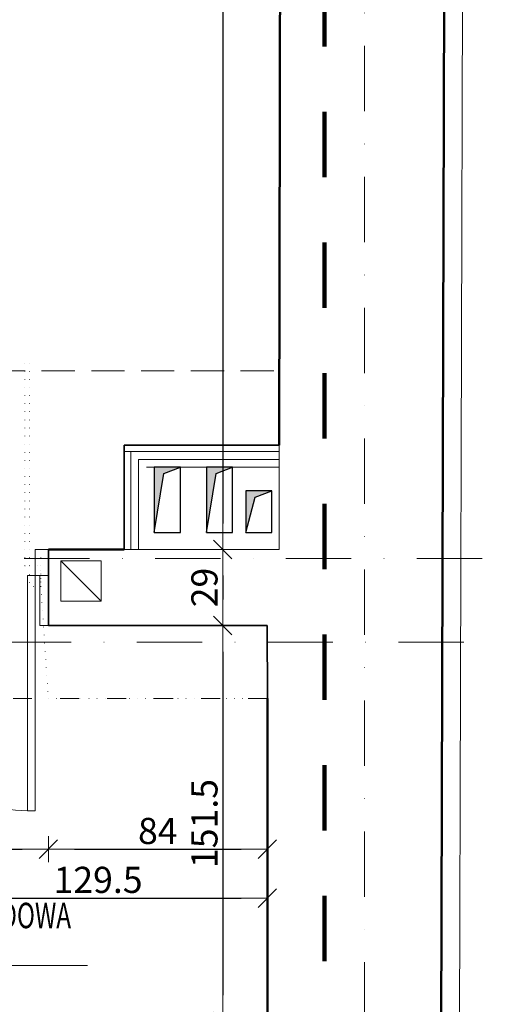
# Model space of a CAD drawing. Units: millimetres. Extents: x -36557 to 27699, y -46113 to 9975.
# Drawn here: x -4192 to -4014, y -23627 to -23250 of the extents above; entities that cross this region are included whole.
import ezdxf
from ezdxf.enums import TextEntityAlignment as Align

# ---------------------------------------------------------------- set-up
doc = ezdxf.new("R2010")
doc.units = ezdxf.units.MM
for name, pattern in [('ACAD_ISO03W100', [30, 12, -18]), ('ACAD_ISO07W100', [3, 0, -3]), ('DASHDOT', [1, 0.5, -0.25, 0, -0.25]), ('DISCONTINU', [0.5, 0.25, -0.25]), ('HIDDEN', [9.525, 6.35, -3.175])]:
    doc.linetypes.add(name, pattern=pattern)
doc.layers.get('0').update_dxf_attribs({"lineweight": 13})
doc.layers.add('_S_WENT_PION', color=71, linetype='Continuous')
for name, color, linetype, lineweight in [('I_kanał went._Nr_Pióra__111', 111, 'Continuous', 13), ('z2A_drzwi', 2, 'Continuous', 13), ('z2A_obrysy_budynkow', 160, 'Continuous', 60), ('z2A_opisy_pow', 83, 'Continuous', 13), ('z2A_osie', 1, 'DASHDOT', 13), ('z2A_przerywana', 3, 'ACAD_ISO03W100', 18), ('z2A_sc_istniejące', 150, 'Continuous', 50), ('z2A_sc_murowane', 5, 'Continuous', 35), ('z2A_sc_wyburzenie', 141, 'ACAD_ISO07W100', 15), ('z2A_wid_3', 9, 'Continuous', 9), ('z2A_wymiary_wewn', 11, 'Continuous', 9)]:
    doc.layers.add(name, color=color, linetype=linetype, lineweight=lineweight)
doc.styles.add('APLUS_area', font='isocpeur.ttf', dxfattribs={"height": 20})
doc.styles.add('SIMPLEX', font='simplex.shx', dxfattribs={"width": 0.8, "height": 25})
doc.styles.add('TE', font='SIMPLEX.shx', dxfattribs={"width": 0.7})
doc.styles.add('WYMIAROWY', font='romans.shx', dxfattribs={"width": 0.5, "height": 8})
doc.dimstyles.new('z2a_50', dxfattribs={"dimtxt": 10, "dimasz": 10, "dimexe": 0, "dimexo": 100, "dimgap": 2, "dimtad": 1, "dimdec": 1, "dimrnd": 0.5, "dimdsep": 46, "dimtxsty": 'TE', "dimblk1": 'KRESKA', "dimblk2": 'KRESKA', "dimsah": 1, "dimcen": 0.1, "dimdle": 4, "dimse1": 1, "dimse2": 1, "dimclrd": 256, "dimclrt": 2, "dimadec": 0, "dimazin": 0, "dimtfac": 1, "dimtdec": 1, "dimtmove": 2, "dimatfit": 3, "dimldrblk": 'KRESKA', "dimfxl": 0, "dimtvp": 5.6, "dimtolj": 1, "dimtzin": 0, "dimarcsym": 0})

# ---------------------------------------------------------------- blocks, each defined once
blk = doc.blocks.new('D90P_EI')
at = {"color": 1, "ltscale": 0.5}
blk.add_line((-5, 50), (50, 50), dxfattribs=at)
at = {"ltscale": 0.5}
for points in [[(0, 95), (0, 100), (10, 100), (10, 95), (0, 95)], [(0, 0), (0, 5), (10, 5), (10, 0), (0, 0)]]:
    blk.add_lwpolyline(points, close=True, dxfattribs=at)
blk.add_lwpolyline([(10, 95), (100, 95), (100, 92), (10, 92), (10, 95)])
at = {"color": 1, "ltscale": 0.5}
blk.add_lwpolyline([(80, 41.5), (50, 41.5), (50, 58.5), (80, 58.5), (80, 41.5)], dxfattribs=at)
blk.add_circle((-18, 50), 13, dxfattribs=at)
blk.add_arc((9.96, 95.09), 90.09, 270.0238, 358.0341, dxfattribs=at)
at = {"color": 4, "ltscale": 0.5, "style": 'SIMPLEX', "flags": 4}
for tag, height, width, p in [('SZER', 12, 0.8, (29.69, 54)), ('D00', 11, 0.7, (-17.81, 44.68)), ('EI00', 10, 0.7, (65.15, 44.8)), ('WYS', 12, 0.8, (29.69, 34))]:
    blk.add_attdef(tag, text='', height=height, dxfattribs=dict(at, width=width)).set_placement(p, align=Align.CENTER)
blk = doc.blocks.new('ROOM_type7_z2A')
for p, q in [((-0.9447, 0.4505), (-0.9447, -0.4505)), ((-0.9447, 0.4505), (-0.224, 0.4505)), ((-0.224, 0.4505), (-0.224, -0.4505)), ((-0.9447, 0), (1.2175, 0)), ((-0.9447, -0.4505), (-0.224, -0.4505))]:
    blk.add_line(p, q)
at = {"style": 'WYMIAROWY', "width": 0.7}
for tag, p in [('ROOM', (-0.1573, 0.2079)), ('ROOM_EN', (-0.1573, -0.0215)), ('FLOORING', (-0.1582, -0.281)), ('FLOORING_EN', (-0.1582, -0.5104))]:
    blk.add_attdef(tag, text='', height=0.1802, dxfattribs=at).set_placement(p, align=Align.BOTTOM_LEFT)
at = {"style": 'WYMIAROWY', "width": 1.249384}
blk.add_attdef('NR', text='', height=0.2703, dxfattribs=at).set_placement((-0.906, 0.0967), (-0.2628, 0.0967), align=Align.FIT)
at = {"style": 'APLUS_area', "width": 0.8}
blk.add_attdef('AREAM²', text='', height=0.1802, dxfattribs=at).set_placement((-0.5844, -0.2252), align=Align.MIDDLE_CENTER)
blk = doc.blocks.new('KRESKA')
for p, q in [((0, -0.5), (0, 0.5)), ((-1, 0), (0, 0))]:
    blk.add_line(p, q)
at = {"color": 5}
blk.add_line((0.354, 0.354), (-0.354, -0.354), dxfattribs=at)
blk = doc.blocks.new('*D3188')
at = {"layer": 'Defpoints', "color": 0, "transparency": 16777216}
for p in [(-4280.91, -23482.15), (-4180.91, -23482.15), (-4180.91, -23567.74)]:
    blk.add_point(p, dxfattribs=at)
at = {"layer": 'z2A_wymiary_wewn', "lineweight": -2, "transparency": 16777216}
blk.add_line((-4270.91, -23567.74), (-4190.91, -23567.74), dxfattribs=at)
at = {"layer": 'z2A_wymiary_wewn', "lineweight": -2, "transparency": 16777216, "xscale": 10, "yscale": 10, "zscale": 10, "rotation": 180}
blk.add_blockref('KRESKA', (-4280.91, -23567.74), dxfattribs=at)
at = {"layer": 'z2A_wymiary_wewn', "lineweight": -2, "transparency": 16777216, "xscale": 10, "yscale": 10, "zscale": 10}
blk.add_blockref('KRESKA', (-4180.91, -23567.74), dxfattribs=at)
at = {"layer": 'z2A_wymiary_wewn', "color": 2, "transparency": 16777216, "insert": (-4211.05, -23560.74), "char_height": 10, "attachment_point": 5, "style": 'TE'}
blk.add_mtext('\\A1;100', dxfattribs=at)
blk = doc.blocks.new('*D3189')
at = {"layer": 'Defpoints', "color": 0, "transparency": 16777216}
for p in [(-4180.91, -23482.15), (-4097.07, -23482.15), (-4097.07, -23567.74)]:
    blk.add_point(p, dxfattribs=at)
at = {"layer": 'z2A_wymiary_wewn', "lineweight": -2, "transparency": 16777216}
blk.add_line((-4170.91, -23567.74), (-4107.07, -23567.74), dxfattribs=at)
at = {"layer": 'z2A_wymiary_wewn', "lineweight": -2, "transparency": 16777216, "xscale": 10, "yscale": 10, "zscale": 10, "rotation": 180}
blk.add_blockref('KRESKA', (-4180.91, -23567.74), dxfattribs=at)
at = {"layer": 'z2A_wymiary_wewn', "lineweight": -2, "transparency": 16777216, "xscale": 10, "yscale": 10, "zscale": 10}
blk.add_blockref('KRESKA', (-4097.07, -23567.74), dxfattribs=at)
at = {"layer": 'z2A_wymiary_wewn', "color": 2, "transparency": 16777216, "insert": (-4138.99, -23560.74), "char_height": 10, "attachment_point": 5, "style": 'TE'}
blk.add_mtext('\\A1;84', dxfattribs=at)
blk = doc.blocks.new('*D3240')
at = {"layer": 'Defpoints', "color": 0, "transparency": 16777216}
for p in [(-4091.67, -22952.04), (-4114.14, -23453.04), (-4091.67, -23453.04)]:
    blk.add_point(p, dxfattribs=at)
at = {"layer": 'z2A_wymiary_wewn', "lineweight": -2, "transparency": 16777216}
blk.add_line((-4114.14, -22962.04), (-4114.14, -23443.04), dxfattribs=at)
at = {"layer": 'z2A_wymiary_wewn', "lineweight": -2, "transparency": 16777216, "xscale": 10, "yscale": 10, "zscale": 10}
for p, rotation in [((-4114.14, -22952.04), 90), ((-4114.14, -23453.04), 270)]:
    blk.add_blockref('KRESKA', p, dxfattribs=dict(at, rotation=rotation))
at = {"layer": 'z2A_wymiary_wewn', "color": 2, "transparency": 16777216, "insert": (-4121.14, -23202.54), "char_height": 10, "attachment_point": 5, "rotation": 90, "style": 'TE'}
blk.add_mtext('\\A1;501', dxfattribs=at)
blk = doc.blocks.new('*D3241')
at = {"layer": 'Defpoints', "color": 0, "transparency": 16777216}
for p in [(-4091.67, -23453.04), (-4114.14, -23482.15), (-4097.07, -23482.15)]:
    blk.add_point(p, dxfattribs=at)
at = {"layer": 'z2A_wymiary_wewn', "lineweight": -2, "transparency": 16777216}
blk.add_line((-4114.14, -23463.04), (-4114.14, -23472.15), dxfattribs=at)
at = {"layer": 'z2A_wymiary_wewn', "lineweight": -2, "transparency": 16777216, "xscale": 10, "yscale": 10, "zscale": 10}
for p, rotation in [((-4114.14, -23453.04), 90), ((-4114.14, -23482.15), 270)]:
    blk.add_blockref('KRESKA', p, dxfattribs=dict(at, rotation=rotation))
at = {"layer": 'z2A_wymiary_wewn', "color": 2, "transparency": 16777216, "insert": (-4121.14, -23467.59), "char_height": 10, "attachment_point": 5, "rotation": 90, "style": 'TE'}
blk.add_mtext('\\A1;29', dxfattribs=at)
blk = doc.blocks.new('*D3242')
at = {"layer": 'Defpoints', "color": 0, "transparency": 16777216}
for p in [(-4097.05, -23482.15), (-4114.14, -23633.65), (-4097.05, -23633.65)]:
    blk.add_point(p, dxfattribs=at)
at = {"layer": 'z2A_wymiary_wewn', "lineweight": -2, "transparency": 16777216}
blk.add_line((-4114.14, -23492.15), (-4114.14, -23623.65), dxfattribs=at)
at = {"layer": 'z2A_wymiary_wewn', "lineweight": -2, "transparency": 16777216, "xscale": 10, "yscale": 10, "zscale": 10}
for p, rotation in [((-4114.14, -23482.15), 90), ((-4114.14, -23633.65), 270)]:
    blk.add_blockref('KRESKA', p, dxfattribs=dict(at, rotation=rotation))
at = {"layer": 'z2A_wymiary_wewn', "color": 2, "transparency": 16777216, "insert": (-4121.14, -23557.9), "char_height": 10, "attachment_point": 5, "rotation": 90, "style": 'TE'}
blk.add_mtext('\\A1;151.5', dxfattribs=at)
blk = doc.blocks.new('*D3245')
at = {"layer": 'Defpoints', "color": 0, "transparency": 16777216}
for p in [(-4097.07, -23482.15), (-4097.07, -23586.47), (-4226.68, -23633.65)]:
    blk.add_point(p, dxfattribs=at)
at = {"layer": 'z2A_wymiary_wewn', "lineweight": -2, "transparency": 16777216}
blk.add_line((-4216.68, -23586.47), (-4107.07, -23586.47), dxfattribs=at)
at = {"layer": 'z2A_wymiary_wewn', "lineweight": -2, "transparency": 16777216, "xscale": 10, "yscale": 10, "zscale": 10, "rotation": 180}
blk.add_blockref('KRESKA', (-4226.68, -23586.47), dxfattribs=at)
at = {"layer": 'z2A_wymiary_wewn', "lineweight": -2, "transparency": 16777216, "xscale": 10, "yscale": 10, "zscale": 10}
blk.add_blockref('KRESKA', (-4097.07, -23586.47), dxfattribs=at)
at = {"layer": 'z2A_wymiary_wewn', "color": 2, "transparency": 16777216, "insert": (-4161.87, -23579.47), "char_height": 10, "attachment_point": 5, "style": 'TE'}
blk.add_mtext('\\A1;129.5', dxfattribs=at)

msp = doc.modelspace()

# ---------------------------------------------------------------- hatches: boundary and pattern name
at = {"layer": '_S_WENT_PION'}
for points in [[(-4140.3396, -23421.5563), (-4140.3396, -23446.5563), (-4136.6911, -23423.9441), (-4130.3396, -23421.5563)], [(-4116.6911, -23423.9441), (-4110.3396, -23421.5563), (-4120.3396, -23421.5563), (-4120.3396, -23446.5563)], [(-4105.351, -23430.5563), (-4105.351, -23446.5563), (-4101.7025, -23432.9441), (-4095.351, -23430.5563)]]:
    msp.add_hatch(color=256, dxfattribs=at).paths.add_polyline_path(points)

# ---------------------------------------------------------------- linework, layer by layer
for p, q in [((-4136.6911, -23423.9441), (-4130.3396, -23421.5563)), ((-4116.6911, -23423.9441), (-4110.3396, -23421.5563)), ((-4140.3396, -23446.5563), (-4136.6911, -23423.9441)), ((-4120.3396, -23446.5563), (-4116.6911, -23423.9441)), ((-4101.7025, -23432.9441), (-4095.351, -23430.5563)), ((-4105.351, -23446.5563), (-4101.7025, -23432.9441))]:
    msp.add_line(p, q, dxfattribs=at)
for points in [[(-4140.3396, -23446.5563), (-4130.3396, -23446.5563), (-4130.3396, -23421.5563), (-4140.3396, -23421.5563)], [(-4120.3396, -23446.5563), (-4110.3396, -23446.5563), (-4110.3396, -23421.5563), (-4120.3396, -23421.5563)], [(-4105.351, -23446.5563), (-4095.351, -23446.5563), (-4095.351, -23430.5563), (-4105.351, -23430.5563)]]:
    msp.add_lwpolyline(points, close=True, dxfattribs=at)
at = {"layer": 'I_kanał went._Nr_Pióra__111', "linetype": 'Continuous', "flags": 128}
msp.add_lwpolyline([(-4176.0652, -23457.3834), (-4160.6752, -23457.3834), (-4160.6752, -23472.7734), (-4176.0652, -23472.7734)], close=True, dxfattribs=at)
msp.add_lwpolyline([(-4176.0652, -23457.3834), (-4160.6752, -23472.7734)], dxfattribs=at)
at = {"layer": 'z2A_drzwi', "color": 52}
msp.add_lwpolyline([(-4180.9053, -23482.1454), (-4180.9053, -23463.0376), (-4184.1053, -23463.0376), (-4184.1053, -23482.1454)], close=True, dxfattribs=at)
at = {"layer": 'z2A_obrysy_budynkow', "color": 7, "linetype": 'DISCONTINU', "lineweight": 100, "ltscale": 100}
msp.add_lwpolyline([(-7322.3127, -22413.8028), (-5990.4163, -22413.8028), (-5990.4163, -22935.5791), (-4075.2105, -22935.5791), (-4075.2105, -24032.8467), (-5984.6722, -24032.8467), (-5984.6722, -24140.9024), (-7339.5741, -24140.9024), (-7334.7544, -23439.25), (-7374.8042, -23439.25), (-7374.8042, -23102.5219), (-7326.0371, -23102.5219), (-7326.0371, -22413.8028), (-7322.3127, -22413.8028)], dxfattribs=at)
at = {"layer": 'z2A_osie', "ltscale": 50}
for p, q in [((-4059.796, -22659.1041), (-4059.796, -24594.1596)), ((-3864.5373, -23456.5413), (-7772.4911, -23456.5413)), ((-3921.6176, -23488.5452), (-7727.1269, -23488.5452))]:
    msp.add_line(p, q, dxfattribs=at)
at = {"layer": 'z2A_przerywana', "linetype": 'HIDDEN', "ltscale": 2}
msp.add_line((-5650.3376, -23384.6919), (-4092.4454, -23384.6919), dxfattribs=at)
at = {"layer": 'z2A_przerywana', "linetype": 'ACAD_ISO03W100', "ltscale": 0.6}
msp.add_line((-4356.3673, -23510.1019), (-4097.0528, -23510.1019), dxfattribs=at)
at = {"layer": 'z2A_sc_istniejące', "linetype": 'Continuous'}
msp.add_line((-4028.6371, -22962.9374), (-4031.5187, -24001.7866), dxfattribs=at)
at = {"layer": 'z2A_sc_istniejące', "flags": 128}
for points in [[(-4091.6712, -22952.0376), (-4092.4962, -23413.0567)], [(-4180.9106, -23453.0376), (-4151.851, -23453.0376)], [(-4097.0528, -23510.1019), (-4096.7794, -24011.5454)]]:
    msp.add_lwpolyline(points, dxfattribs=at)
at = {"layer": 'z2A_sc_murowane'}
for p, q in [((-4092.4962, -23413.0563), (-4151.851, -23413.0563)), ((-4151.851, -23453.0376), (-4151.851, -23413.0563)), ((-4180.9106, -23482.1454), (-4180.9106, -23453.0376)), ((-4180.9106, -23482.1454), (-4097.068, -23482.1454)), ((-4097.068, -23482.1454), (-4097.0528, -23510.1019))]:
    msp.add_line(p, q, dxfattribs=at)
at = {"layer": 'z2A_sc_wyburzenie'}
for p, q in [((-4189.913, -23459.2741), (-4189.913, -23380.1588)), ((-4188.1549, -23459.2741), (-4188.1549, -23380.1588)), ((-4189.913, -23459.2741), (-4188.1549, -23459.2741))]:
    msp.add_line(p, q, dxfattribs=at)
at = {"layer": 'z2A_sc_wyburzenie', "flags": 128}
for points in [[(-4183.7596, -23453.0376), (-4183.7596, -23467.1856)], [(-4183.7596, -23453.0376), (-4180.9106, -23453.0376)], [(-4183.7596, -23467.1856), (-4180.9106, -23510.1019)], [(-4180.9106, -23510.1019), (-4097.0528, -23510.1019)]]:
    msp.add_lwpolyline(points, dxfattribs=at)
msp.add_lwpolyline([(-4183.7596, -23467.1856), (-4183.7596, -23459.2741), (-4188.1549, -23459.2741), (-4188.1549, -23467.1856)], close=True, dxfattribs=at)
at = {"layer": 'z2A_wid_3'}
for p, q in [((-4021.6923, -22993.0599), (-4024.3823, -23974.459)), ((-4092.5007, -23415.5563), (-4151.851, -23415.5563)), ((-4149.351, -23453.0376), (-4149.351, -23415.5563)), ((-4092.506, -23418.5563), (-4146.351, -23418.5563)), ((-4146.351, -23453.0376), (-4146.351, -23418.5563)), ((-4092.5114, -23421.5563), (-4143.351, -23421.5563)), ((-4140.3396, -23434.0001), (-4140.3396, -23421.5563))]:
    msp.add_line(p, q, dxfattribs=at)
at = {"layer": 'z2A_wid_3', "flags": 128}
for points in [[(-4092.4962, -23413.0563), (-4092.5677, -23453.0376)], [(-4151.851, -23453.0376), (-4092.5677, -23453.0376)]]:
    msp.add_lwpolyline(points, dxfattribs=at)

# ---------------------------------------------------------------- block references
at = {"layer": 'z2A_drzwi', "color": 52}
ref = msp.add_blockref('D90P_EI', (-4280.9106, -23453.0376), dxfattribs=dict(at, rotation=270))
ref.add_attrib('SZER', '90P', dxfattribs={"layer": '0', "color": 4, "ltscale": 0.5, "height": 12, "rotation": 270, "style": 'SIMPLEX', "width": 0.8, "flags": 4}).set_placement((-4226.9106, -23482.7233), align=Align.CENTER)
ref.add_attrib('WYS', '210', dxfattribs={"layer": '0', "color": 4, "ltscale": 0.5, "height": 12, "rotation": 270, "style": 'SIMPLEX', "width": 0.8, "flags": 4}).set_placement((-4246.9106, -23482.7233), align=Align.CENTER)
ref.add_attrib('D00', 'D05', dxfattribs={"layer": '0', "color": 4, "ltscale": 0.5, "height": 11, "rotation": 270, "style": 'SIMPLEX', "width": 0.7, "flags": 4}).set_placement((-4236.2353, -23435.2249), align=Align.CENTER)
ref.add_attrib('EI00', ' EI30', dxfattribs={"layer": '0', "color": 4, "ltscale": 0.5, "height": 10, "rotation": 270, "style": 'SIMPLEX', "width": 0.7, "flags": 4}).set_placement((-4236.2565, -23517.8548), align=Align.CENTER)
at = {"layer": 'z2A_opisy_pow'}
ref = msp.add_blockref('ROOM_type7_z2A', (-4231.6549, -23612.2372), dxfattribs=dict(at, xscale=54, yscale=54, zscale=54))
ref.add_attrib('NR', 'P1.11', dxfattribs={"layer": '0', "height": 14.59474, "style": 'WYMIAROWY', "width": 0.609456}).set_placement((-4280.5767, -23607.0132), (-4245.8445, -23607.0132), align=Align.FIT)
ref.add_attrib('ROOM', 'KL. SCHODOWA', dxfattribs={"layer": '0', "height": 9.729825, "style": 'WYMIAROWY', "width": 0.7}).set_placement((-4240.1514, -23601.0106), align=Align.BOTTOM_LEFT)
ref.add_attrib('AREAM²', '12.78m²', dxfattribs={"layer": '0', "height": 9.72982, "style": 'APLUS_area', "width": 0.8}).set_placement((-4263.2106, -23624.3995), align=Align.MIDDLE_CENTER)
ref.add_attrib('FLOORING', 'gres', dxfattribs={"layer": '0', "height": 9.72982, "style": 'WYMIAROWY', "width": 0.7}).set_placement((-4240.1964, -23627.4111), align=Align.BOTTOM_LEFT)

# ---------------------------------------------------------------- dimensions: what is measured, and where the dimension line sits
at = {"layer": 'z2A_wymiary_wewn'}
for base, p1, p2, picture, middle in [((-4114.1362, -23453.0376), (-4091.6712, -22952.0376), (-4091.6712, -23453.0376), '*D3240', (-4121.1362, -23202.5376)), ((-4114.1362, -23482.1454), (-4091.6712, -23453.0376), (-4097.068, -23482.1454), '*D3241', (-4121.1362, -23467.5915)), ((-4114.1362, -23633.6454), (-4097.0528, -23482.1454), (-4097.0528, -23633.6454), '*D3242', (-4121.1362, -23557.8954))]:
    dim = msp.add_linear_dim(base=base, p1=p1, p2=p2, angle=90, dimstyle='z2a_50', override={"dimfxlon": 1}, dxfattribs=at)
    dim.commit()
    dim.dimension.update_dxf_attribs({"geometry": picture, "text_midpoint": middle})
dim = msp.add_linear_dim(base=(-4180.9106, -23567.7427), p1=(-4280.9106, -23482.1454), p2=(-4180.9106, -23482.1454), dimstyle='z2a_50', override={"dimfxlon": 1}, dxfattribs=at)
dim.commit()
dim.dimension.update_dxf_attribs({"geometry": '*D3188', "text_midpoint": (-4211.0476, -23560.7427), "dimtype": 160})
for base, p1, picture, middle in [((-4097.068, -23586.4673), (-4226.6784, -23633.6454), '*D3245', (-4161.8732, -23579.4673)), ((-4097.068, -23567.7427), (-4180.9106, -23482.1454), '*D3189', (-4138.9893, -23560.7427))]:
    dim = msp.add_linear_dim(base=base, p1=p1, p2=(-4097.068, -23482.1454), dimstyle='z2a_50', override={"dimfxlon": 1}, dxfattribs=at)
    dim.commit()
    dim.dimension.update_dxf_attribs({"geometry": picture, "text_midpoint": middle})

doc.saveas('drawing.dxf')
